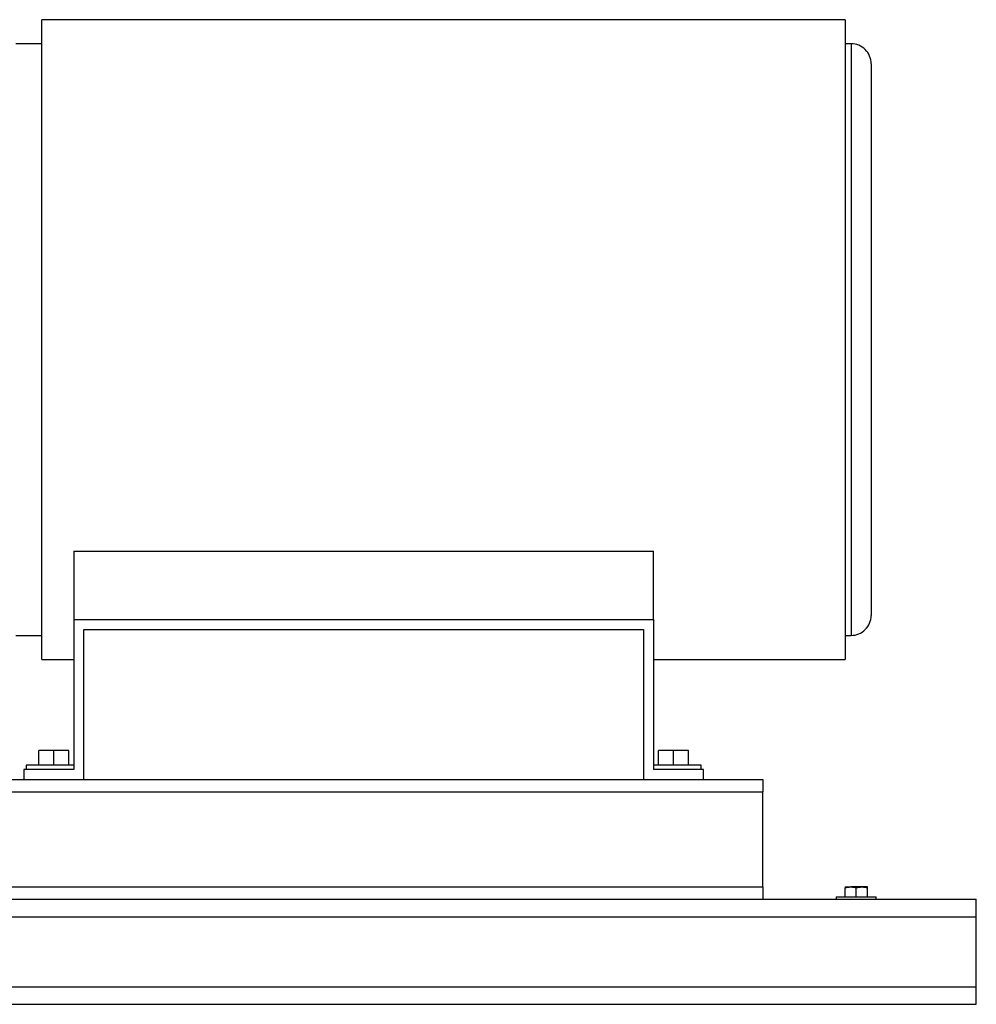
# Model space of a CAD drawing. Units: inches. Extents: x 0.1 to 22.1, y 0.1 to 17.1.
# Drawn here: x 17.2 to 19.2, y 3.6 to 5.6 of the extents above; entities that cross this region are included whole.
import ezdxf

# ---------------------------------------------------------------- set-up
doc = ezdxf.new("R2010")
doc.units = ezdxf.units.IN
doc.header["$MEASUREMENT"] = 0

msp = doc.modelspace()

# ---------------------------------------------------------------- linework, layer by layer
at = {"color": 7, "linetype": 'Continuous', "lineweight": 25}
for p, q in [((18.88360313, 5.62321743), (17.2094365, 5.62321743)), ((17.2094365, 5.57321758), (17.15526985, 5.57321758)), ((18.89610309, 5.57321758), (18.88360313, 5.57321758)), ((18.89610309, 5.57321758), (18.89610309, 4.3398977)), ((17.27610316, 4.51559226), (18.48443641, 4.51559226)), ((17.27610316, 4.51559226), (17.27610316, 4.37321748)), ((18.48443641, 4.37321748), (18.48443641, 4.51559226)), ((17.27610316, 4.37321748), (18.48443641, 4.37321748)), ((17.27610316, 4.37321748), (17.27610316, 4.06071747)), ((18.48443641, 4.37321748), (18.48443641, 4.06071747)), ((17.29693648, 4.35238416), (18.46360314, 4.35238416)), ((17.29693648, 4.03988415), (17.29693648, 4.35238416)), ((18.46360314, 4.35238416), (18.46360314, 4.03988415)), ((17.15526985, 4.33988415), (17.2094365, 4.33988415)), ((18.88360313, 4.33988415), (18.89610309, 4.33988415)), ((17.2094365, 4.28988416), (17.27610316, 4.28988416)), ((18.48443641, 4.28988416), (18.88360313, 4.28988416)), ((17.20318652, 4.06946748), (17.20318652, 4.09980083)), ((17.23443647, 4.09980083), (17.20318652, 4.09980083)), ((17.23443647, 4.06946748), (17.23443647, 4.09980083)), ((17.26568648, 4.09980083), (17.23443647, 4.09980083)), ((17.26568648, 4.06946748), (17.26568648, 4.09980083)), ((18.49485315, 4.06946748), (18.49485315, 4.09980083)), ((18.52610315, 4.09980083), (18.49485315, 4.09980083)), ((18.52610315, 4.06946748), (18.52610315, 4.09980083)), ((18.55735315, 4.09980083), (18.52610315, 4.09980083)), ((18.55735315, 4.06946748), (18.55735315, 4.09980083)), ((17.17697817, 4.06946748), (17.17697817, 4.06071747)), ((17.27610316, 4.06946748), (17.17697817, 4.06946748)), ((18.5835614, 4.06946748), (18.48443641, 4.06946748)), ((18.5835614, 4.06071747), (18.5835614, 4.06946748)), ((17.17193651, 4.06071747), (17.17193651, 4.03988415)), ((17.27610316, 4.06071747), (17.17193651, 4.06071747)), ((18.58860316, 4.06071747), (18.48443641, 4.06071747)), ((18.58860316, 4.03988415), (18.58860316, 4.06071747)), ((16.21206311, 4.03988415), (18.71206299, 4.03988415)), ((18.71206299, 4.03988415), (18.71206299, 4.01384249)), ((16.21206311, 4.01384249), (18.71206299, 4.01384249)), ((18.71206299, 3.81592582), (18.71206299, 4.01384249)), ((16.21206311, 3.81592582), (18.71206299, 3.81592582)), ((18.71206299, 3.81592582), (18.71206299, 3.78988415)), ((18.88351982, 3.81555082), (18.89522818, 3.81555082)), ((18.88351982, 3.79530082), (18.88351982, 3.81345932)), ((18.91864491, 3.81555082), (18.89522818, 3.81555082)), ((18.90693655, 3.79530082), (18.90693655, 3.81345932)), ((18.93035308, 3.81555082), (18.91864491, 3.81555082)), ((18.93035308, 3.79530082), (18.93035308, 3.81345932)), ((14.15693642, 3.78988415), (19.15693657, 3.78988415)), ((18.86526981, 3.79530082), (18.86526981, 3.78988415)), ((18.86526981, 3.79530082), (18.94860309, 3.79530082)), ((18.94860309, 3.78988415), (18.94860309, 3.79530082)), ((19.15693657, 3.75342582), (19.15693657, 3.78988415)), ((14.15693642, 3.75342582), (19.15693657, 3.75342582)), ((19.15693657, 3.60759248), (19.15693657, 3.75342582)), ((14.15693642, 3.60759248), (19.15693657, 3.60759248)), ((19.15693657, 3.57113415), (19.15693657, 3.60759248)), ((14.15693642, 3.57113415), (19.15693657, 3.57113415)), ((14.32360317, 3.57100914), (18.99026982, 3.57100914)), ((18.99026982, 3.57100914), (18.99026982, 3.57113415))]:
    msp.add_line(p, q, dxfattribs=at)
for centre, start, end in [((18.89610316, 5.53155082), 359.99837552, 90), ((18.89610316, 4.38155082), 270, 0.00162448)]:
    msp.add_arc(centre, 0.04166667, start, end, dxfattribs=at)
for points, knots in [([(17.2094365, 4.28988416), (17.2094365, 4.29028008), (17.2094365, 4.29107191), (17.2094365, 4.29746385), (17.2094365, 4.30762421), (17.2094365, 4.32186453), (17.2094365, 4.33999661), (17.2094365, 4.36193576), (17.2094365, 4.38753925), (17.2094365, 4.41665141), (17.2094365, 4.44909205), (17.2094365, 4.48466141), (17.2094365, 4.52314007), (17.2094365, 4.56429093), (17.2094365, 4.60786013), (17.2094365, 4.65357914), (17.2094365, 4.70116612), (17.2094365, 4.7503276), (17.2094365, 4.80076052), (17.2094365, 4.85215389), (17.2094365, 4.90419093), (17.2094365, 4.95655082), (17.2094365, 5.0089107), (17.2094365, 5.06094774), (17.2094365, 5.11234111), (17.2094365, 5.16277403), (17.2094365, 5.21193551), (17.2094365, 5.25952248), (17.2094365, 5.30524147), (17.2094365, 5.3488107), (17.2094365, 5.38996156), (17.2094365, 5.42844017), (17.2094365, 5.46400959), (17.2094365, 5.49645017), (17.2094365, 5.52556227), (17.2094365, 5.55116582), (17.2094365, 5.57310508), (17.2094365, 5.59123721), (17.2094365, 5.60547749), (17.2094365, 5.61563768), (17.2094365, 5.62202976), (17.2094365, 5.62282154), (17.2094365, 5.62321743)], [0, 0, 0, 0, 0.0249999972, 0.0500000014, 0.0750000072, 0.1000000059, 0.1250000029, 0.1500000009, 0.1749999996, 0.2000000225, 0.2250000173, 0.2500000009, 0.2750000174, 0.2999999978, 0.3249999882, 0.349999978, 0.3750000184, 0.4000000235, 0.4250000159, 0.4499999988, 0.4749999825, 0.5000000021, 0.5250000218, 0.5500000055, 0.5749999884, 0.5999999808, 0.6249999859, 0.6500000263, 0.6749999956, 0.7000000055, 0.7249999859, 0.7499999853, 0.7749999847, 0.7999999651, 0.824999975, 0.8499999851, 0.8750000026, 0.9000000077, 0.9250000001, 0.9499999968, 0.9750000037, 1, 1, 1, 1]), ([(18.88360313, 5.62321743), (18.88360313, 5.62282154), (18.88360313, 5.62202976), (18.88360313, 5.61563768), (18.88360313, 5.60547749), (18.88360313, 5.59123721), (18.88360313, 5.57310508), (18.88360313, 5.55116582), (18.88360313, 5.52556227), (18.88360313, 5.49645017), (18.88360313, 5.46400959), (18.88360313, 5.42844017), (18.88360313, 5.38996156), (18.88360313, 5.3488107), (18.88360313, 5.30524147), (18.88360313, 5.25952248), (18.88360313, 5.21193551), (18.88360313, 5.16277403), (18.88360313, 5.11234111), (18.88360313, 5.06094774), (18.88360313, 5.0089107), (18.88360313, 4.95655082), (18.88360313, 4.90419093), (18.88360313, 4.85215389), (18.88360313, 4.80076052), (18.88360313, 4.7503276), (18.88360313, 4.70116612), (18.88360313, 4.65357914), (18.88360313, 4.60786013), (18.88360313, 4.56429093), (18.88360313, 4.52314007), (18.88360313, 4.48466141), (18.88360313, 4.44909205), (18.88360313, 4.41665141), (18.88360313, 4.38753925), (18.88360313, 4.36193576), (18.88360313, 4.33999661), (18.88360313, 4.32186453), (18.88360313, 4.30762421), (18.88360313, 4.29746385), (18.88360313, 4.29107191), (18.88360313, 4.29028008), (18.88360313, 4.28988416)], [0, 0, 0, 0, 0.0249999963, 0.0500000032, 0.0749999999, 0.0999999923, 0.1249999974, 0.1500000149, 0.175000025, 0.2000000349, 0.2250000153, 0.2500000147, 0.2750000141, 0.2999999945, 0.3250000044, 0.3499999737, 0.3750000141, 0.4000000192, 0.4250000116, 0.4499999945, 0.4749999782, 0.4999999979, 0.5250000175, 0.5500000012, 0.5749999841, 0.5999999765, 0.6249999816, 0.650000022, 0.6750000118, 0.7000000022, 0.7249999826, 0.7499999991, 0.7749999827, 0.7999999775, 0.8250000004, 0.8499999991, 0.8749999971, 0.8999999941, 0.9249999928, 0.9499999986, 0.9750000028, 1, 1, 1, 1]), ([(18.93776983, 5.53154732), (18.93776983, 5.53154732), (18.93776983, 5.53154746), (18.93776983, 5.53005369), (18.93776983, 5.52342933), (18.93776983, 5.51242363), (18.93776983, 5.49715264), (18.93776983, 5.47781548), (18.93776983, 5.45466932), (18.93776983, 5.42796527), (18.93776983, 5.39775923), (18.93776983, 5.3640708), (18.93776983, 5.32708583), (18.93776983, 5.28702728), (18.93776983, 5.24442242), (18.93776983, 5.19960242), (18.93776983, 5.15318664), (18.93776983, 5.10557059), (18.93776983, 5.05713271), (18.93776983, 5.00794883), (18.93776983, 4.95808276), (18.93776983, 4.90790167), (18.93776983, 4.85779581), (18.93776983, 4.80844929), (18.93776983, 4.76024473), (18.93776983, 4.71382776), (18.93776983, 4.66952337), (18.93776983, 4.62761623), (18.93776983, 4.58815354), (18.93776983, 4.55120563), (18.93776983, 4.51710855), (18.93776983, 4.48619496), (18.93776983, 4.4589019), (18.93776983, 4.43543584), (18.93776983, 4.41609866), (18.93776983, 4.40095114), (18.93776983, 4.39008628), (18.93776983, 4.38313356), (18.93776983, 4.382082), (18.93776983, 4.38155475)], [0, 0, 0, 0, 0.0000157077, 0.0280877929, 0.0560082499, 0.0839987873, 0.1120195376, 0.1400203943, 0.1675159576, 0.1950164415, 0.2225179501, 0.2500187615, 0.2780191226, 0.3060197827, 0.3340202985, 0.3620207719, 0.3900210627, 0.4175217142, 0.4450222288, 0.4725226658, 0.5000230548, 0.5280230865, 0.5560230926, 0.5840230398, 0.6120231033, 0.6400230514, 0.6675234421, 0.6950238269, 0.7225244046, 0.7500246457, 0.778021726, 0.8060196146, 0.8340162905, 0.8620080148, 0.8900073767, 0.91752589, 0.945009643, 0.9724277497, 1, 1, 1, 1]), ([(18.89610309, 4.3398977), (18.89610309, 4.33989336), (18.89610309, 4.33988561), (18.89610309, 4.3398846), (18.89610309, 4.33988415)], [0, 0, 0, 0, 0.5600030122, 1, 1, 1, 1]), ([(18.88351982, 3.81345932), (18.88542128, 3.81404389), (18.8892591, 3.81522376), (18.89322646, 3.81544114), (18.89522818, 3.81555082)], [0, 0, 0, 0, 0.4954520615, 1, 1, 1, 1]), ([(18.88351982, 3.81555082), (18.88351982, 3.81552677), (18.88351982, 3.81542512), (18.88351982, 3.81431033), (18.88351982, 3.81345932)], [0, 0, 0, 0, 0.23662715, 1, 1, 1, 1]), ([(18.89522818, 3.81555082), (18.89550581, 3.81554873), (18.89945954, 3.81551895), (18.90333407, 3.81445167), (18.90693655, 3.81345932)], [0, 0, 0, 0, 0.0702172099, 1, 1, 1, 1]), ([(18.90693655, 3.81345932), (18.908838, 3.81404389), (18.91267582, 3.81522376), (18.91664318, 3.81544114), (18.91864491, 3.81555082)], [0, 0, 0, 0, 0.4954520615, 1, 1, 1, 1]), ([(18.91864491, 3.81555082), (18.91892253, 3.81554873), (18.92287622, 3.81551895), (18.92675068, 3.81445167), (18.93035308, 3.81345932)], [0, 0, 0, 0, 0.0702180669, 1, 1, 1, 1]), ([(18.93035308, 3.81345932), (18.93035308, 3.81431033), (18.93035308, 3.81542512), (18.93035308, 3.81552677), (18.93035308, 3.81555082)], [0, 0, 0, 0, 0.76337285, 1, 1, 1, 1])]:
    msp.add_open_spline(points, degree=3, knots=knots, dxfattribs=at)

doc.saveas('drawing.dxf')
